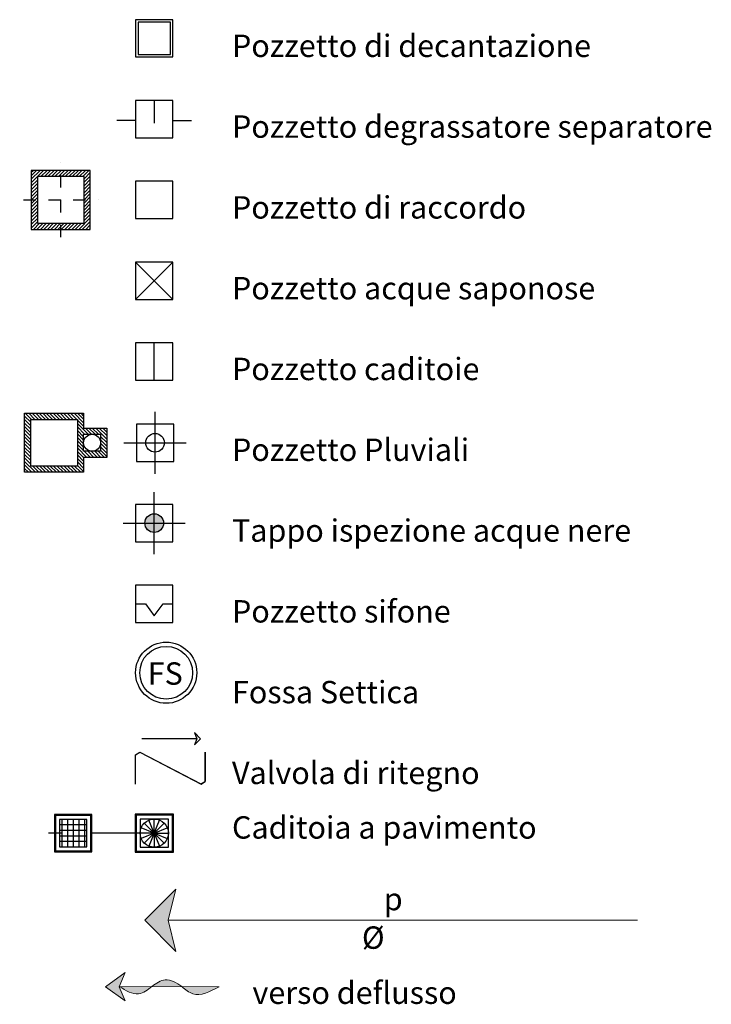
# Model space of a CAD drawing. Units: millimetres. Extents: x 26.2 to 90.1, y 1985 to 2005.3.
# Drawn here: x 26.3 to 31.9, y 1994.6 to 2002.5 of the extents above; entities that cross this region are included whole.
import ezdxf
from ezdxf.enums import TextEntityAlignment as Align

# ---------------------------------------------------------------- set-up
doc = ezdxf.new("R2010")
doc.units = ezdxf.units.MM
doc.header["$MEASUREMENT"] = 0
doc.linetypes.add('DASHDOT', pattern=[1, 0.5, -0.25, 0, -0.25])
doc.linetypes.add('TRATTOPUNTO', pattern=[25.4, 12.7, -6.35, 0, -6.35])
doc.layers.get('0').update_dxf_attribs({"linetype": 'CONTINUOUS'})
doc.layers.add('Layer1', color=1, linetype='CONTINUOUS')
doc.layers.add('LEGENDA', color=7, linetype='CONTINUOUS')
doc.styles.add('sc100quote', font='txt', dxfattribs={"height": 0.18})

# ---------------------------------------------------------------- blocks, each defined once
blk = doc.blocks.new('pozzetto 30x30')
h = blk.add_hatch()
h.set_pattern_fill('ANSI31', color=8, scale=0.005, style=0)
h.set_pattern_definition([(45, (-0.1900000000023301, -0.1900000000005093), (-0.01122532015133644, 0.01122532015133644), [])])
h.paths.add_polyline_path([(-0.1900000000023283, 0.1900000000005093), (-0.1900000000023283, 0), (-0.1500000000014552, 0), (-0.1500000000014552, 0.1499999999996362), (0, 0.1499999999996362), (0, 0.1900000000005093)])
h.paths.add_polyline_path([(0.1500000000014552, 0.1499999999996362), (0.1500000000014552, 0), (0.1900000000023283, 0), (0.1900000000023283, 0.1900000000005093), (0, 0.1900000000005093), (0, 0.1499999999996362)])
h.paths.add_polyline_path([(0.1900000000023283, 0), (0.1500000000014552, 0), (0.1500000000014552, -0.1499999999996362), (0, -0.1499999999996362), (0, -0.1900000000005093), (0.1900000000023283, -0.1900000000005093)])
h.paths.add_polyline_path([(0, -0.1900000000005093), (0, -0.1499999999996362), (-0.1500000000014552, -0.1499999999996362), (-0.1500000000014552, 0), (-0.1900000000023283, 0), (-0.1900000000023283, -0.1900000000005093)])
at = {"linetype": 'TRATTOPUNTO', "ltscale": 0.005}
for p, q in [((0, -0.24000000000051), (0, 0.24000000000051)), ((-0.240000000002329, 0), (0.240000000002329, 0))]:
    blk.add_line(p, q, dxfattribs=at)
for points in [[(-0.1900000000023283, -0.1900000000005093), (0.1900000000023283, -0.1900000000005093), (0.1900000000023283, 0.1900000000005093), (-0.1900000000023283, 0.1900000000005093)], [(-0.1500000000014552, -0.1499999999996362), (0.1500000000014552, -0.1499999999996362), (0.1500000000014552, 0.1499999999996362), (-0.1500000000014552, 0.1499999999996362)]]:
    blk.add_lwpolyline(points, close=True)
blk = doc.blocks.new('*U104')
h = blk.add_hatch()
h.set_pattern_fill('ANSI31', color=254, scale=0.005, angle=90.0000000000002, style=0)
h.set_pattern_definition([(135.0000000000002, (6.750155989720871e-16, -0.1899999999999977), (-0.0112253201513364, -0.01122532015133648), [])])
h.paths.add_polyline_path([(-0.4899999999999979, -0.1500000000000003), (-0.489999999999999, 0.1500000000000004), (-0.1899999999999983, 0.1500000000000015), (-0.1899999999999972, -0.1499999999999992)], flags=16)
h.paths.add_polyline_path([(-0.1499999999999984, -0.05500000000000025), (-0.1499999999999988, 0.05499999999999918), (-0.03999999999999934, 0.05499999999999958), (-0.03999999999999895, -0.05499999999999985)], flags=16)
h.paths.add_polyline_path([(-0.1499999999999982, -0.09499999999999939), (-0.1499999999999979, -0.1899999999999983), (-0.5299999999999969, -0.1899999999999996), (-0.5299999999999983, 0.1899999999999994), (-0.1499999999999992, 0.1900000000000008), (-0.1499999999999989, 0.09499999999999834), (-3.375077994860435e-16, 0.09499999999999886), (3.375077994860435e-16, -0.09499999999999886)])
for points in [[(-0.1499999999999982, -0.09499999999999939), (-0.1499999999999979, -0.1899999999999983), (-0.5299999999999969, -0.1899999999999996), (-0.5299999999999983, 0.1899999999999994), (-0.1499999999999992, 0.1900000000000008), (-0.1499999999999989, 0.09499999999999834)], [(-0.1499999999999989, 0.09499999999999834), (-3.375077994860435e-16, 0.09499999999999886), (3.375077994860435e-16, -0.09499999999999886), (-0.1499999999999982, -0.09499999999999939)]]:
    blk.add_lwpolyline(points)
for points in [[(-0.4899999999999979, -0.1500000000000003), (-0.489999999999999, 0.1500000000000004), (-0.1899999999999983, 0.1500000000000015), (-0.1899999999999972, -0.1499999999999992)], [(-0.1499999999999984, -0.05500000000000025), (-0.1499999999999988, 0.05499999999999918), (-0.03999999999999934, 0.05499999999999958), (-0.03999999999999895, -0.05499999999999985)]]:
    blk.add_lwpolyline(points, close=True)
blk.add_circle((-0.09499999999999886, -3.375077994860435e-16), 0.05499999999999972)
blk = doc.blocks.new('*U94')
at = {"linetype": 'Continuous', "lineweight": 30}
for points in [[(-0.3000000000000007, -0.1499999999999773), (0, -0.1499999999999773), (0, 0.1499999999999773), (-0.3000000000000007, 0.1499999999999773)], [(-0.2800000000000007, -0.1299999999999773), (-0.01999999999999996, -0.1299999999999773), (-0.01999999999999999, 0.1299999999999772), (-0.2800000000000008, 0.1299999999999773)]]:
    blk.add_lwpolyline(points, close=True, dxfattribs=at)
blk = doc.blocks.new('*U69')
at = {"linetype": 'Continuous'}
for p, q in [((-0.3000000000000007, -0.1499999999999773), (0, 0.1499999999999773)), ((-0.3000000000000007, 0.1499999999999773), (0, -0.1499999999999773))]:
    blk.add_line(p, q, dxfattribs=at)
at = {"linetype": 'Continuous', "lineweight": 30}
blk.add_lwpolyline([(-0.3000000000000007, -0.1499999999999773), (0, -0.1499999999999773), (0, 0.1499999999999773), (-0.3000000000000007, 0.1499999999999773)], close=True, dxfattribs=at)
blk = doc.blocks.new('*U70')
at = {"linetype": 'Continuous'}
for p, q in [((-0.3000000000000007, 0), (-0.2788368777052556, 0)), ((-0.02112953304619966, 0), (0, 0))]:
    blk.add_line(p, q, dxfattribs=at)
at = {"linetype": 'Continuous', "lineweight": 30}
blk.add_lwpolyline([(-0.3000000000000007, -0.1499999999999773), (0, -0.1499999999999773), (0, 0.1499999999999773), (-0.3000000000000007, 0.1499999999999773)], close=True, dxfattribs=at)
at = {"linetype": 'Continuous'}
blk.add_lwpolyline([(-0.3000000000000007, 0), (-0.2209245999835066, 0.0003963738995150784), (-0.1499832053757276, -0.09617001014804605), (-0.07904181076794865, 0.0003963738995150697), (0, 0)], dxfattribs=at)
blk = doc.blocks.new('*U71')
at = {"linetype": 'Continuous', "lineweight": 30}
for p, q in [((-0.06573370794831668, 0.2253404948888829), (-0.5075508591426168, 0.2253404948888829)), ((-0.5241996506114024, 0.1172824881285806), (-0.03444464829659388, -0.1387688073178879)), ((-1.77635683940025e-15, 0.11790889894462), (1.77635683940025e-15, -0.11790889894462)), ((-0.03444464829659388, -0.1387688073178879), (1.77635683940025e-15, -0.11790889894462))]:
    blk.add_line(p, q, dxfattribs=at)
for points in [[(-0.03591406660246399, 0.2253404948886555), (-0.08594527675507457, 0.2753717050412661), (-0.06573370794831668, 0.2253404948888829), (-0.08594527675507457, 0.1753092847360449), (-0.03591406660246399, 0.2253404948886555)], [(-0.5586442989079803, -0.1399269313204741), (-0.5586442989079803, 0.09642257975599478), (-0.5241996506114024, 0.1172824881285806), (-0.03222947878315274, -0.1399269313204741), (1.77635683940025e-15, -0.11790889894462), (-1.77635683940025e-15, 0.11790889894462)]]:
    blk.add_lwpolyline(points, dxfattribs=at)
blk = doc.blocks.new('*U68')
at = {"linetype": 'Continuous', "lineweight": 30}
blk.add_line((0, 0), (-2.647128794435291e-16, -0.183409357726469), dxfattribs=at)
at = {"linetype": 'Continuous'}
for p, q in [((-0.1499999999999775, -0.1623005292092164), (-0.2999999999999776, -0.1623005292092161)), ((0.1499999999999771, -0.1623005292092168), (0.2999999999999771, -0.162300529209217))]:
    blk.add_line(p, q, dxfattribs=at)
at = {"linetype": 'Continuous', "lineweight": 30}
blk.add_lwpolyline([(0.1499999999999768, -0.300000000000001), (0.1499999999999773, -2.164934898018727e-16), (-0.1499999999999773, 2.164934898018727e-16), (-0.1499999999999777, -0.3000000000000005)], close=True, dxfattribs=at)
blk = doc.blocks.new('*U91')
at = {"linetype": 'Continuous'}
for p, q in [((0.1500000000000003, -0.2499999999999773), (0.1500000000000004, 0.2499999999999772)), ((-0.1, 1.224646799147353e-17), (0.4000000000000007, -4.898587196589421e-17))]:
    blk.add_line(p, q, dxfattribs=at)
at = {"linetype": 'Continuous', "lineweight": 30}
blk.add_lwpolyline([(0.3000000000000007, 0.1499999999999772), (1.836970198720751e-17, 0.1499999999999773), (-1.836970198720751e-17, -0.1499999999999773), (0.3000000000000007, -0.1499999999999773)], close=True, dxfattribs=at)
at = {"linetype": 'Continuous'}
blk.add_circle((0.1500000000000003, -1.836970198721034e-17), 0.07499999999998862, dxfattribs=at)
blk = doc.blocks.new('*U72')
at = {"linetype": 'Continuous', "lineweight": 15, "true_color": 0x293189}
h = blk.add_hatch(color=177, dxfattribs=at)
h.dxf.hatch_style = 1
h.paths.add_polyline_path([(-0.5138459333108003, -0.0009791298147543872), (-0.3555132559039068, -0.1139235909699319), (-0.4014567655264161, -0.0009791298147543872), (-0.3555132559039068, 0.1119653313404231)])
h = blk.add_hatch(color=177, dxfattribs=at)
h.dxf.hatch_style = 1
edge = h.paths.add_edge_path()
edge.add_spline(control_points=[(-0.4009844240730226, 0.0001820429251013675), (-0.3483309978626321, -0.03289114943993941), (-0.2568962887875428, -0.08979580695629508), (-0.1741925416525245, -0.02606268651042002), (-0.1387141763499589, 0.0003376458822288566)], knot_values=[0.001837569010104469, 0.001837569010104469, 0.001837569010104469, 0.001837569010104469, 0.2305858099618922, 0.3992417201155419, 0.3992417201155419, 0.3992417201155419, 0.3992417201155434], degree=3, periodic=0)
edge.add_line((-0.1387141763499589, 0.0003376458822288674), (-0.4006617612413278, 0.0009752557194183907))
edge.add_line((-0.4006617612413277, 0.0009752557194183907), (-0.4009844240729363, 0.0001820429250485138))
edge = h.paths.add_edge_path()
edge.add_spline(control_points=[(0.1001665179080689, -0.0002438165692378908), (0.1312133653072762, -0.0233017449198533), (0.217021344859729, -0.09886310372314194), (0.3277926340924149, -0.04032713836614461), (0.4022533457146451, -0.0009791298147544677)], knot_values=[0.7615913968923347, 0.7615913969274634, 0.7615913969274634, 0.7615913969274634, 0.9093727200956357, 1.212422222795045, 1.212422222795045, 1.212422222795045, 1.212422222795045], degree=3, periodic=0)
edge.add_line((0.4022533457146452, -0.0009791298147544675), (0.100166517886325, -0.0002438165527956157))
edge = h.paths.add_edge_path()
edge.add_spline(control_points=[(0.1001665179006889, -0.0002438165637568563), (0.05867408266690331, 0.03057185970678613), (-0.02701646470565328, 0.08150187068524323), (-0.1040368582905085, 0.02614189913481306), (-0.1387141763499586, 0.0003376458822290981)], knot_values=[0.3992417201155419, 0.3992417201155419, 0.3992417201155419, 0.3992417201506706, 0.5967434793549695, 0.7615913969274619, 0.7615913969274635, 0.7615913969274635, 0.7615913969274635], degree=3, periodic=0)
edge.add_line((-0.138714176349959, 0.0003376458822288535), (0.1001665178859286, -0.0002438165527946547))
at = {"linetype": 'Continuous', "lineweight": 15}
blk.add_line((-0.4022533457146451, 0.0009791298147543872), (0.4022533457146451, -0.0009791298147544677), dxfattribs=at)
blk.add_lwpolyline([(-0.5138459333108003, -0.0009791298147543872), (-0.3555132559039068, -0.1139235909699319), (-0.4014567655264161, -0.0009791298147543872), (-0.3555132559039068, 0.1119653313404231), (-0.5138459333108003, -0.0009791298147543872)], dxfattribs=at)
blk.add_spline([(-0.4022533457146451, 0.0009791298147543872), (-0.2459630138571007, -0.05843049020709624), (-0.1387141763499579, 0.000337645882229584), (-0.03216282904895462, 0.05451397094808127), (0.1001665178859288, -0.0002438165527947855), (0.1901510292690419, -0.05843049020709624), (0.4022533457146451, -0.0009791298147544677)], degree=3, dxfattribs=at)
blk = doc.blocks.new('*U93')
at = {"linetype": 'Continuous'}
h = blk.add_hatch(color=256, dxfattribs=at)
h.dxf.hatch_style = 1
edge = h.paths.add_edge_path()
edge.add_arc((0.1500000000000003, -1.137052074236032e-13), 0.07499999999998862, 180, 540)
for p, q in [((0.1500000000000003, -0.2499999999999773), (0.1500000000000004, 0.2499999999999772)), ((-0.1, 1.224646799147099e-17), (0.4000000000000007, -4.898587196588396e-17))]:
    blk.add_line(p, q, dxfattribs=at)
at = {"linetype": 'Continuous', "lineweight": 30}
blk.add_lwpolyline([(0.3000000000000007, 0.1499999999999772), (1.836970198720751e-17, 0.1499999999999773), (-1.836970198720751e-17, -0.1499999999999773), (0.3000000000000007, -0.1499999999999773)], close=True, dxfattribs=at)
at = {"linetype": 'Continuous'}
blk.add_circle((0.1500000000000003, -1.836970198719386e-17), 0.07499999999998862, dxfattribs=at)
blk = doc.blocks.new('*U96')
at = {"linetype": 'Continuous', "lineweight": 30}
blk.add_lwpolyline([(-0.1499999999999783, 0.3000000000000002), (-0.1499999999999773, -4.996003610812447e-16), (0.1499999999999773, 4.996003610812447e-16), (0.1499999999999763, 0.3000000000000012)], close=True, dxfattribs=at)
blk = doc.blocks.new('*U98')
at = {"linetype": 'Continuous', "lineweight": 30}
blk.add_line((0, 0), (1.125766146969911e-14, 0.3000000000000007), dxfattribs=at)
blk.add_lwpolyline([(-0.149999999999966, 0.3000000000000063), (-0.1499999999999773, 5.62883073484869e-15), (0.1499999999999773, -5.62883073484869e-15), (0.1499999999999885, 0.2999999999999951)], close=True, dxfattribs=at)
blk = doc.blocks.new('UNI_9511-5_fossa_Settica')
at = {"linetype": 'Continuous', "lineweight": 30}
blk.add_circle((-0.2459869206237961, 0), 0.2121320343558668, dxfattribs=at)
at = {"layer": 'Layer1', "linetype": 'Continuous'}
blk.add_circle((-0.2459869206237961, 0), 0.2459869206237959, dxfattribs=at)
at = {"linetype": 'Continuous', "insert": (-0.2533303912711524, -0.006360945037386045), "char_height": 0.18, "attachment_point": 5, "style": 'sc100quote'}
blk.add_mtext_dynamic_manual_height_columns('FS', width=0.0146869412947126, gutter_width=0.8999999999999999, heights=[0], dxfattribs=at)
blk = doc.blocks.new('pozzetto caditoia a pavimento')
at = {"color": 254}
for p, q in [((-1.440682826094469e-14, -5.7590543209859e-16), (-0.0802368755896056, 0.08023687558959176)), ((-1.440682826094469e-14, -2.87952716049295e-15), (-0.04342388415701813, 0.1048345300627517)), ((-1.440682826094469e-14, -3.45543259259154e-15), (-1.440682826094469e-14, 0.1134720776612406)), ((-1.440682826094469e-14, -4.03133802469013e-15), (0.04342388415698932, 0.10483453006275)), ((-1.671044998933905e-14, -4.60724345678872e-15), (0.08023687558957678, 0.08023687558958889)), ((-1.671044998933905e-14, 0), (-0.1134720776612608, 0)), ((-1.671044998933905e-14, 0), (-0.1048345300627719, 0.04342388415700373)), ((-1.671044998933905e-14, 0), (-0.1048345300627719, -0.04342388415700373)), ((-1.671044998933905e-14, 0), (-0.0802368755896079, -0.08023687558959118)), ((-1.671044998933905e-14, -6.910865185183079e-15), (0.1048345300627384, 0.04342388415699681)), ((-1.901407171773341e-14, -2.30362172839436e-15), (-0.04342388415702274, -0.1048345300627563)), ((-1.671044998933905e-14, -2.30362172839436e-15), (-1.671044998933905e-14, -0.1134720776612464)), ((-2.131769344612777e-14, -3.45543259259154e-15), (0.04342388415698241, -0.104834530062758)), ((-1.901407171773341e-14, -3.45543259259154e-15), (0.08023687558957217, -0.08023687558959579)), ((-1.671044998933905e-14, -5.183148888887309e-15), (0.1048345300627384, -0.04342388415700776)), ((-1.671044998933905e-14, -4.60724345678872e-15), (0.1134720776612285, -4.60724345678872e-15))]:
    blk.add_line(p, q, dxfattribs=at)
for points in [[(-0.1539978196831289, 0.1539978196831122), (-0.1539978196831289, -0.1539978196831197), (0.1539978196831001, -0.1539978196831197), (0.1539978196831001, 0.1539978196831122)], [(-0.1458926712787571, 0.1458926712787381), (-0.1458926712787571, -0.145892671278745), (0.1458926712787272, -0.145892671278745), (0.1458926712787272, 0.1458926712787381)], [(-0.1134720776612585, 0.1134720776612406), (-0.1134720776612585, -0.1134720776612475), (0.1134720776612297, -0.1134720776612475), (0.1134720776612297, 0.1134720776612406)]]:
    blk.add_lwpolyline(points, close=True)
blk.add_circle((-1.440682826094469e-14, -3.45543259259154e-15), 0.1134720776612441, dxfattribs=at)
blk = doc.blocks.new('pozzetto caditoia')
h = blk.add_hatch()
h.set_pattern_fill('NET', color=254, scale=0.01421052631578965, style=0)
h.set_pattern_definition([(0, (-0.1105263157894755, -0.1105263157894754), (0, 0.04511842105263212), []), (90, (-0.1105263157894755, -0.1105263157894754), (-0.04511842105263213, 2.76261525477433e-18), [])])
h.paths.add_polyline_path([(-0.1105263157894755, -0.1105263157894755), (0.1105263157894754, -0.1105263157894755), (0.1105263157894754, 0.1105263157894755), (-0.1105263157894755, 0.1105263157894755)])
for points in [[(-0.15, 0.1500000000000014), (-0.15, -0.1500000000000014), (0.15, -0.1500000000000014), (0.15, 0.1500000000000014)], [(-0.1421052631578962, 0.1421052631578962), (-0.1421052631578962, -0.1421052631578962), (0.1421052631578962, -0.1421052631578962), (0.1421052631578962, 0.1421052631578962)], [(-0.1105263157894755, 0.1105263157894755), (-0.1105263157894755, -0.1105263157894755), (0.1105263157894755, -0.1105263157894755), (0.1105263157894755, 0.1105263157894755)]]:
    blk.add_lwpolyline(points, close=True)
blk = doc.blocks.new('*U161')
at = {"linetype": 'Continuous', "lineweight": 20}
h = blk.add_hatch(color=256, dxfattribs=at)
h.dxf.hatch_style = 1
h.paths.add_polyline_path([(-1.999805866707936, 0), (-1.749805866707936, -0.25), (-1.811350853157348, -1.387778780781446e-17), (-1.749805866707936, 0.25)])
blk.add_line((-1.811350853157348, 0), (1.964748069765848, 0), dxfattribs=at)
blk.add_lwpolyline([(-1.749805866707936, 0.25), (-1.999805866707936, 0), (-1.749805866707936, -0.25), (-1.811350853157348, 0), (-1.749805866707936, 0.25)], dxfattribs=at)
at = {"linetype": 'DASHDOT', "style": 'sc100quote'}
blk.add_attdef('PENDENZA', text='', height=0.18, dxfattribs=at).set_placement((0, 0.02403625701163037), align=Align.BOTTOM_CENTER)
blk.add_attdef('DIAMETRO', text='', height=0.18, dxfattribs=at).set_placement((-0.004828636450836754, -0.08152724475530704), align=Align.TOP_CENTER)

msp = doc.modelspace()

# ---------------------------------------------------------------- linework, layer by layer
at = {"layer": 'LEGENDA', "linetype": 'DASHDOT'}
msp.add_line((27.42983593761583, 1995.99423445051), (26.34736811851189, 1995.99423445051), dxfattribs=at)

# ---------------------------------------------------------------- block references
at = {"layer": 'LEGENDA', "linetype": 'Continuous'}
for name, p in [('*U94', (27.57983593761583, 2002.388792607779)), ('*U68', (27.42983593761581, 2001.888792607779)), ('*U96', (27.42983593761581, 2000.938792607779)), ('*U69', (27.57983593761583, 2000.438792607779)), ('*U98', (27.42983593761581, 1999.638792607778)), ('*U91', (27.28627421217922, 1999.134986925561)), ('*U93', (27.27983593761583, 1998.488792607778)), ('*U70', (27.57983593761583, 1997.838792607779)), ('UNI_9511-5_fossa_Settica', (27.77180977886342, 1997.284756628851)), ('*U71', (27.83848023652381, 1996.528719539099)), ('*U72', (27.55031919259654, 1994.759940144908))]:
    msp.add_blockref(name, p, dxfattribs=at)
at = {"layer": 'LEGENDA', "xscale": 1.25, "yscale": 1.25, "zscale": 1.25}
for name, p in [('pozzetto 30x30', (26.6778790187891, 2001.088792607779)), ('*U104', (27.04877421217923, 1999.134986925561))]:
    msp.add_blockref(name, p, dxfattribs=at)
at = {"layer": 'LEGENDA', "linetype": 'DASHDOT'}
for name, p in [('pozzetto caditoia', (26.77763219419012, 1995.99423445051)), ('pozzetto caditoia a pavimento', (27.42983593761583, 1995.99423445051))]:
    msp.add_blockref(name, p, dxfattribs=at)
ref = msp.add_blockref('*U161', (29.35262464193693, 1995.293241534407), dxfattribs=at)
ref.add_attrib('PENDENZA', 'p', dxfattribs={"layer": '0', "linetype": 'DASHDOT', "height": 0.18, "style": 'sc100quote'}).set_placement((29.35262464193693, 1995.317277791418), align=Align.BOTTOM_CENTER)
ref.add_attrib('DIAMETRO', 'Ø', dxfattribs={"layer": '0', "linetype": 'DASHDOT', "height": 0.18, "style": 'sc100quote'}).set_placement((29.19172986170634, 1995.243726599729), align=Align.TOP_CENTER)

# ---------------------------------------------------------------- texts
at = {"layer": 'LEGENDA', "linetype": 'Continuous', "char_height": 0.18, "attachment_point": 7, "style": 'sc100quote'}
for s, insert in [('Pozzetto di decantazione', (28.05537689259588, 2002.238792607779)), ('Pozzetto degrassatore separatore', (28.05537689259588, 2001.588792607779)), ('Pozzetto di raccordo', (28.05537689259588, 2000.938792607779)), ('Pozzetto acque saponose', (28.05537689259588, 2000.288792607779)), ('Pozzetto caditoie', (28.05537689259588, 1999.638792607779)), ('Pozzetto Pluviali', (28.05537689259589, 1998.988792607779)), ('Tappo ispezione acque nere', (28.05537689259589, 1998.338792607779)), ('Pozzetto sifone', (28.05537689259589, 1997.688792607779)), ('\\pt0.18,1.8;Fossa Settica', (28.05537689259589, 1997.038792607779)), ('Valvola di ritegno', (28.05537689259589, 1996.388792607778)), ('Caditoia a pavimento', (28.05537689259589, 1995.950074757984)), ('verso deflusso', (28.22006446668657, 1994.620337506852))]:
    msp.add_mtext_dynamic_manual_height_columns(s, width=4.09853826006314, gutter_width=0.8999999999999999, heights=[0], dxfattribs=dict(at, insert=insert))

doc.saveas('drawing.dxf')
